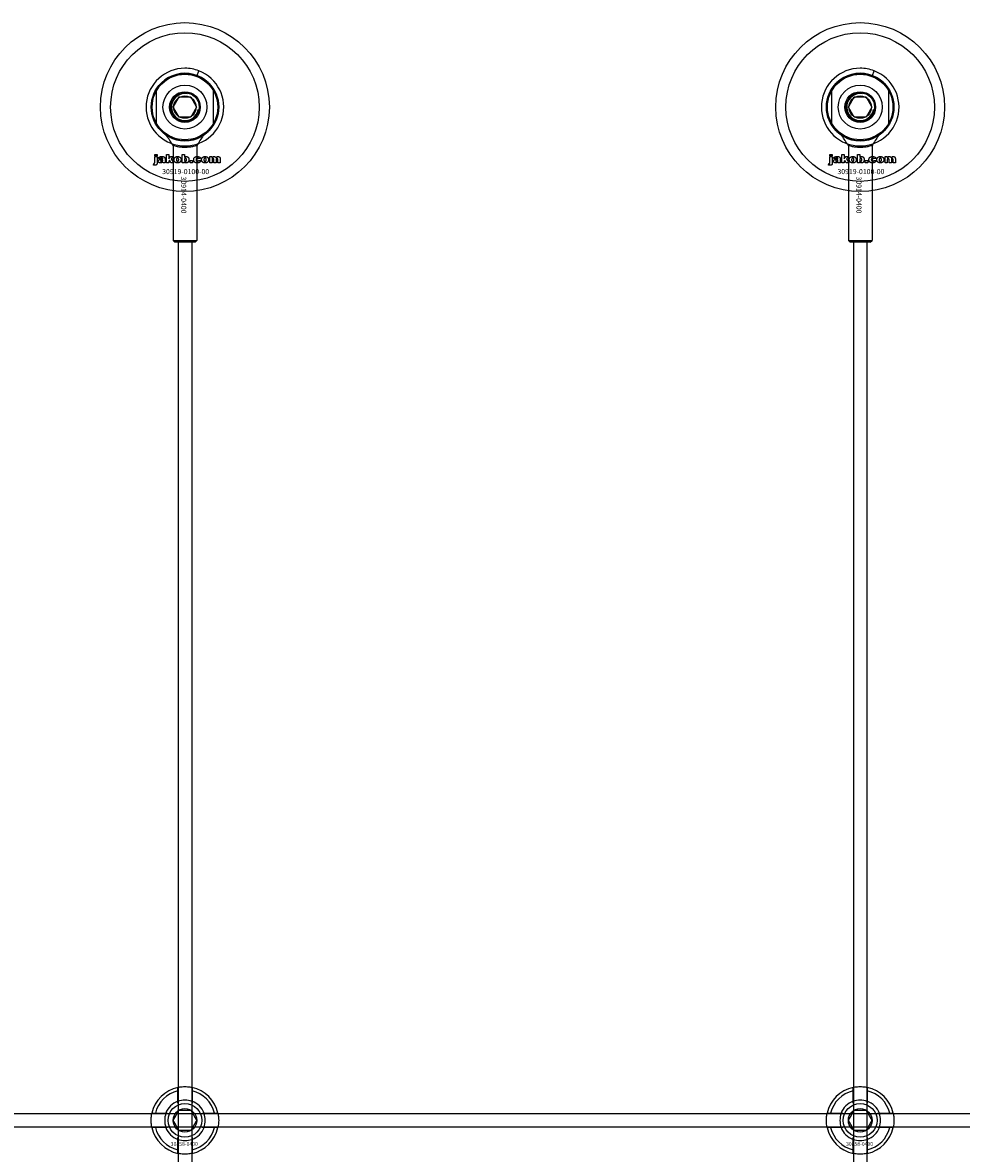
# Model space of a CAD drawing. Extents: x -50463 to 62998, y -11263 to -1479.
# Drawn here: x -36996 to -36718, y -8108 to -7773 of the extents above; entities that cross this region are included whole.
import ezdxf

# ---------------------------------------------------------------- set-up
doc = ezdxf.new("R2010")
doc.units = 0
doc.layers.add('Default', color=7, linetype='Continuous')
doc.styles.add('Notiztext (DIN)', font='isocpeur.ttf')

msp = doc.modelspace()

# ---------------------------------------------------------------- linework, layer by layer
at = {"layer": 'Default'}
for p, q in [((-36944.56, -7788.5), (-36944.02, -7787.1)), ((-36744.56, -7788.5), (-36744.02, -7787.1)), ((-36956.67, -7792.56), (-36956.67, -7803.09)), ((-36939.67, -7803.09), (-36939.67, -7792.56)), ((-36756.67, -7792.56), (-36756.67, -7803.09)), ((-36739.67, -7803.09), (-36739.67, -7792.56)), ((-36951.64, -7797.83), (-36949.91, -7794.83)), ((-36949.91, -7794.83), (-36946.44, -7794.83)), ((-36946.44, -7794.83), (-36944.71, -7797.83)), ((-36751.64, -7797.83), (-36749.91, -7794.83)), ((-36749.91, -7794.83), (-36746.44, -7794.83)), ((-36746.44, -7794.83), (-36744.71, -7797.83)), ((-36949.91, -7800.83), (-36951.64, -7797.83)), ((-36944.71, -7797.83), (-36946.44, -7800.83)), ((-36749.91, -7800.83), (-36751.64, -7797.83)), ((-36744.71, -7797.83), (-36746.44, -7800.83)), ((-36946.44, -7800.83), (-36949.91, -7800.83)), ((-36746.44, -7800.83), (-36749.91, -7800.83)), ((-36951.67, -7809.25), (-36951.67, -7837.33)), ((-36944.67, -7809.25), (-36944.67, -7837.33)), ((-36751.67, -7809.25), (-36751.67, -7837.33)), ((-36744.67, -7809.25), (-36744.67, -7837.33)), ((-36957.12, -7812.3), (-36957.12, -7811.83)), ((-36957.12, -7811.83), (-36956.42, -7811.83)), ((-36956.42, -7812.3), (-36957.12, -7812.3)), ((-36957.12, -7814.21), (-36957.12, -7812.51)), ((-36957.12, -7812.51), (-36956.42, -7812.51)), ((-36956.42, -7811.83), (-36956.42, -7812.3)), ((-36956.42, -7812.51), (-36956.42, -7814.27)), ((-36955.35, -7813.1), (-36956.01, -7813.03)), ((-36954.75, -7813.58), (-36954.75, -7813.47)), ((-36954.07, -7813.14), (-36954.07, -7813.94)), ((-36953.65, -7814.33), (-36953.65, -7811.83)), ((-36953.65, -7811.83), (-36952.94, -7811.83)), ((-36952.94, -7811.83), (-36952.94, -7813.11)), ((-36952.94, -7813.11), (-36952.42, -7812.51)), ((-36952.68, -7813.6), (-36952.94, -7813.85)), ((-36952.31, -7814.33), (-36952.68, -7813.6)), ((-36952.42, -7812.51), (-36951.57, -7812.51)), ((-36951.57, -7812.51), (-36952.22, -7813.15)), ((-36952.22, -7813.15), (-36951.53, -7814.33)), ((-36948.98, -7814.33), (-36948.98, -7811.83)), ((-36948.98, -7811.83), (-36948.28, -7811.83)), ((-36948.28, -7811.83), (-36948.28, -7812.69)), ((-36946.65, -7814.33), (-36946.65, -7813.63)), ((-36946.65, -7813.63), (-36945.91, -7813.63)), ((-36945.91, -7813.63), (-36945.91, -7814.33)), ((-36943.52, -7813.1), (-36944.17, -7813.18)), ((-36944.14, -7813.62), (-36943.48, -7813.69)), ((-36940.82, -7814.33), (-36940.82, -7812.51)), ((-36940.82, -7812.51), (-36940.18, -7812.51)), ((-36940.18, -7812.51), (-36940.18, -7812.78)), ((-36940.13, -7813.4), (-36940.13, -7814.33)), ((-36939.63, -7814.33), (-36939.63, -7813.33)), ((-36938.94, -7813.39), (-36938.94, -7814.33)), ((-36938.45, -7814.33), (-36938.45, -7813.29)), ((-36937.75, -7813.19), (-36937.75, -7814.33)), ((-36757.12, -7812.3), (-36757.12, -7811.83)), ((-36757.12, -7811.83), (-36756.42, -7811.83)), ((-36756.42, -7812.3), (-36757.12, -7812.3)), ((-36757.12, -7814.21), (-36757.12, -7812.51)), ((-36757.12, -7812.51), (-36756.42, -7812.51)), ((-36756.42, -7811.83), (-36756.42, -7812.3)), ((-36756.42, -7812.51), (-36756.42, -7814.27)), ((-36755.35, -7813.1), (-36756.01, -7813.03)), ((-36754.75, -7813.58), (-36754.75, -7813.47)), ((-36754.07, -7813.14), (-36754.07, -7813.94)), ((-36753.65, -7814.33), (-36753.65, -7811.83)), ((-36753.65, -7811.83), (-36752.94, -7811.83)), ((-36752.94, -7811.83), (-36752.94, -7813.11)), ((-36752.94, -7813.11), (-36752.42, -7812.51)), ((-36752.68, -7813.6), (-36752.94, -7813.85)), ((-36752.31, -7814.33), (-36752.68, -7813.6)), ((-36752.42, -7812.51), (-36751.57, -7812.51)), ((-36751.57, -7812.51), (-36752.22, -7813.15)), ((-36752.22, -7813.15), (-36751.53, -7814.33)), ((-36748.98, -7814.33), (-36748.98, -7811.83)), ((-36748.98, -7811.83), (-36748.28, -7811.83)), ((-36748.28, -7811.83), (-36748.28, -7812.69)), ((-36746.65, -7814.33), (-36746.65, -7813.63)), ((-36746.65, -7813.63), (-36745.91, -7813.63)), ((-36745.91, -7813.63), (-36745.91, -7814.33)), ((-36743.52, -7813.1), (-36744.17, -7813.18)), ((-36744.14, -7813.62), (-36743.48, -7813.69)), ((-36740.82, -7814.33), (-36740.82, -7812.51)), ((-36740.82, -7812.51), (-36740.18, -7812.51)), ((-36740.18, -7812.51), (-36740.18, -7812.78)), ((-36740.13, -7813.4), (-36740.13, -7814.33)), ((-36739.63, -7814.33), (-36739.63, -7813.33)), ((-36738.94, -7813.39), (-36738.94, -7814.33)), ((-36738.45, -7814.33), (-36738.45, -7813.29)), ((-36737.75, -7813.19), (-36737.75, -7814.33)), ((-36957.52, -7815), (-36957.42, -7814.49)), ((-36953.98, -7814.33), (-36954.63, -7814.33)), ((-36952.94, -7814.33), (-36953.65, -7814.33)), ((-36952.94, -7813.85), (-36952.94, -7814.33)), ((-36951.53, -7814.33), (-36952.31, -7814.33)), ((-36948.33, -7814.33), (-36948.98, -7814.33)), ((-36948.33, -7814.06), (-36948.33, -7814.33)), ((-36945.91, -7814.33), (-36946.65, -7814.33)), ((-36940.13, -7814.33), (-36940.82, -7814.33)), ((-36938.94, -7814.33), (-36939.63, -7814.33)), ((-36937.75, -7814.33), (-36938.45, -7814.33)), ((-36757.52, -7815), (-36757.42, -7814.49)), ((-36753.98, -7814.33), (-36754.63, -7814.33)), ((-36752.94, -7814.33), (-36753.65, -7814.33)), ((-36752.94, -7813.85), (-36752.94, -7814.33)), ((-36751.53, -7814.33), (-36752.31, -7814.33)), ((-36748.33, -7814.33), (-36748.98, -7814.33)), ((-36748.33, -7814.06), (-36748.33, -7814.33)), ((-36745.91, -7814.33), (-36746.65, -7814.33)), ((-36740.13, -7814.33), (-36740.82, -7814.33)), ((-36738.94, -7814.33), (-36739.63, -7814.33)), ((-36737.75, -7814.33), (-36738.45, -7814.33)), ((-36948.17, -7822.83), (-36948.17, -7822.83)), ((-36948.17, -7822.83), (-36948.17, -7822.83)), ((-36748.17, -7822.83), (-36748.17, -7822.83)), ((-36748.17, -7822.83), (-36748.17, -7822.83)), ((-36951.67, -7837.33), (-36944.67, -7837.33)), ((-36951.17, -7837.83), (-36951.67, -7837.33)), ((-36945.17, -7837.83), (-36951.17, -7837.83)), ((-36950.17, -7837.83), (-36950.17, -10635.04)), ((-36946.17, -7837.83), (-36946.17, -10635.04)), ((-36945.17, -7837.83), (-36944.67, -7837.33)), ((-36751.67, -7837.33), (-36744.67, -7837.33)), ((-36751.17, -7837.83), (-36751.67, -7837.33)), ((-36745.17, -7837.83), (-36751.17, -7837.83)), ((-36750.17, -7837.83), (-36750.17, -10635.04)), ((-36746.17, -7837.83), (-36746.17, -10635.04)), ((-36745.17, -7837.83), (-36744.67, -7837.33)), ((-36950.27, -8092.15), (-36950.27, -8089.07)), ((-36946.07, -8089.07), (-36946.07, -8092.15)), ((-36750.27, -8092.15), (-36750.27, -8089.07)), ((-36746.07, -8089.07), (-36746.07, -8092.15)), ((-36956.93, -8095.73), (-36953.85, -8095.73)), ((-36942.5, -8095.73), (-36939.42, -8095.73)), ((-36756.93, -8095.73), (-36753.85, -8095.73)), ((-36742.5, -8095.73), (-36739.42, -8095.73)), ((-36953.85, -8099.93), (-36956.93, -8099.93)), ((-36939.42, -8099.93), (-36942.5, -8099.93)), ((-36753.85, -8099.93), (-36756.93, -8099.93)), ((-36739.42, -8099.93), (-36742.5, -8099.93)), ((-36950.27, -8106.58), (-36950.27, -8103.5)), ((-36946.07, -8103.5), (-36946.07, -8106.58)), ((-36750.27, -8106.58), (-36750.27, -8103.5)), ((-36746.07, -8103.5), (-36746.07, -8106.58))]:
    msp.add_line(p, q, dxfattribs=at)
msp.add_lwpolyline([(-37598.17, -8095.83), (-36498.17, -8095.83), (-36498.17, -8099.83), (-37598.17, -8099.83)], close=True, dxfattribs=at)
for centre, radius in [((-36948.17, -7797.83), 25), ((-36748.17, -7797.83), 25), ((-36948.17, -7797.83), 22), ((-36748.17, -7797.83), 22), ((-36948.17, -7797.83), 10), ((-36948.17, -7797.83), 9.7), ((-36748.17, -7797.83), 10), ((-36748.17, -7797.83), 9.7), ((-36948.17, -7797.83), 6.5), ((-36948.17, -7797.83), 4.55), ((-36948.17, -7797.83), 4.25), ((-36948.17, -7797.83), 4.25), ((-36748.17, -7797.83), 6.5), ((-36748.17, -7797.83), 4.55), ((-36748.17, -7797.83), 4.25), ((-36748.17, -7797.83), 4.25), ((-36948.17, -7797.83), 3.32), ((-36748.17, -7797.83), 3.32), ((-36948.17, -8097.83), 5), ((-36948.17, -8097.83), 3.5), ((-36748.17, -8097.83), 5), ((-36748.17, -8097.83), 3.5)]:
    msp.add_circle(centre, radius, dxfattribs=at)
for centre, radius, start, end in [((-36948.17, -7797.83), 11.5, 90, 68.8235), ((-36948.17, -7797.83), 11.5, 68.8235, 90), ((-36748.17, -7797.83), 11.5, 90, 68.8235), ((-36748.17, -7797.83), 11.5, 68.8235, 90), ((-36948.17, -7797.83), 10, 31.7883, 148.2117), ((-36748.17, -7797.83), 10, 31.7883, 148.2117), ((-36948.17, -7797.83), 10, 148.2117, 211.7883), ((-36948.17, -7797.83), 10, 328.2117, 31.7883), ((-36748.17, -7797.83), 10, 148.2117, 211.7883), ((-36748.17, -7797.83), 10, 328.2117, 31.7883), ((-36948.17, -7797.83), 4, 80, 350), ((-36748.17, -7797.83), 4, 80, 350), ((-36948.17, -7797.83), 10, 211.7883, 328.2117), ((-36748.17, -7797.83), 10, 211.7883, 328.2117), ((-36948.17, -8097.83), 10, 102.1224, 167.8776), ((-36948.17, -8097.83), 10, 12.1224, 77.8776), ((-36748.17, -8097.83), 10, 102.1224, 167.8776), ((-36748.17, -8097.83), 10, 12.1224, 77.8776), ((-36948.17, -8097.83), 9, 103.4934, 166.5066), ((-36948.17, -8097.83), 9, 13.4934, 76.5066), ((-36748.17, -8097.83), 9, 103.4934, 166.5066), ((-36748.17, -8097.83), 9, 13.4934, 76.5066), ((-36948.17, -8097.83), 6.05, 110.3, 159.7), ((-36948.17, -8097.83), 6, 69.5127, 110.4873), ((-36948.17, -8097.83), 6.05, 20.3, 69.7), ((-36748.17, -8097.83), 6.05, 110.3, 159.7), ((-36748.17, -8097.83), 6, 69.5127, 110.4873), ((-36748.17, -8097.83), 6.05, 20.3, 69.7), ((-36948.17, -8097.83), 6, 159.5127, 200.4873), ((-36948.17, -8097.83), 6, 339.5127, 20.4873), ((-36748.17, -8097.83), 6, 159.5127, 200.4873), ((-36748.17, -8097.83), 6, 339.5127, 20.4873), ((-36948.17, -8097.83), 10, 192.1224, 257.8776), ((-36948.17, -8097.83), 9, 193.4934, 256.5066), ((-36948.17, -8097.83), 6.05, 200.3, 249.7), ((-36948.17, -8097.83), 10, 282.1224, 347.8776), ((-36948.17, -8097.83), 6.05, 290.3, 339.7), ((-36948.17, -8097.83), 9, 283.4934, 346.5066), ((-36748.17, -8097.83), 10, 192.1224, 257.8776), ((-36748.17, -8097.83), 9, 193.4934, 256.5066), ((-36748.17, -8097.83), 6.05, 200.3, 249.7), ((-36748.17, -8097.83), 10, 282.1224, 347.8776), ((-36748.17, -8097.83), 6.05, 290.3, 339.7), ((-36748.17, -8097.83), 9, 283.4934, 346.5066), ((-36948.17, -8097.83), 6, 249.5127, 290.4873), ((-36748.17, -8097.83), 6, 249.5127, 290.4873)]:
    msp.add_arc(centre, radius, start, end, dxfattribs=at)
for points, degree in [([(-36951.67, -7809.25), (-36952.31, -7808.25), (-36952.95, -7807.24), (-36953.59, -7806.23)], 3), ([(-36942.76, -7806.23), (-36943.4, -7807.24), (-36944.04, -7808.25), (-36944.67, -7809.25)], 3), ([(-36751.67, -7809.25), (-36752.31, -7808.25), (-36752.95, -7807.24), (-36753.59, -7806.23)], 3), ([(-36742.76, -7806.23), (-36743.4, -7807.24), (-36744.04, -7808.25), (-36744.67, -7809.25)], 3), ([(-36944.67, -7809.25), (-36944.67, -7809.25), (-36944.71, -7809.26), (-36944.77, -7809.28)], 3), ([(-36744.67, -7809.25), (-36744.67, -7809.25), (-36744.71, -7809.26), (-36744.77, -7809.28)], 3), ([(-36956.07, -7813.85), (-36956.07, -7813.64), (-36955.95, -7813.51)], 2), ([(-36956.01, -7813.03), (-36955.97, -7812.86), (-36955.83, -7812.66), (-36955.7, -7812.58)], 2), ([(-36955.95, -7813.51), (-36955.82, -7813.38), (-36955.5, -7813.31)], 2), ([(-36955.7, -7812.58), (-36955.6, -7812.53), (-36955.27, -7812.47), (-36955.07, -7812.47)], 2), ([(-36955.5, -7813.31), (-36955.11, -7813.23), (-36954.88, -7813.17), (-36954.75, -7813.12)], 2), ([(-36955.31, -7813.67), (-36955.37, -7813.72), (-36955.37, -7813.8)], 2), ([(-36955.24, -7812.94), (-36955.31, -7812.99), (-36955.35, -7813.1)], 2), ([(-36955.05, -7813.56), (-36955.26, -7813.61), (-36955.31, -7813.67)], 2), ([(-36954.99, -7812.89), (-36955.15, -7812.89), (-36955.24, -7812.94)], 2), ([(-36955.15, -7813.98), (-36955.03, -7813.98), (-36954.83, -7813.87), (-36954.75, -7813.71), (-36954.75, -7813.58)], 2), ([(-36955.07, -7812.47), (-36954.76, -7812.47), (-36954.39, -7812.54), (-36954.26, -7812.65)], 2), ([(-36954.75, -7813.47), (-36954.89, -7813.52), (-36955.05, -7813.56)], 2), ([(-36954.75, -7813.12), (-36954.75, -7812.99), (-36954.85, -7812.89), (-36954.99, -7812.89)], 2), ([(-36954.26, -7812.65), (-36954.17, -7812.73), (-36954.07, -7813.01), (-36954.07, -7813.14)], 2), ([(-36951.4, -7813.43), (-36951.4, -7813.01), (-36950.84, -7812.47), (-36950.37, -7812.47)], 2), ([(-36951.07, -7814.15), (-36951.4, -7813.87), (-36951.4, -7813.43)], 2), ([(-36950.36, -7812.95), (-36950.51, -7812.95), (-36950.71, -7813.19), (-36950.71, -7813.42)], 2), ([(-36950.71, -7813.42), (-36950.71, -7813.67), (-36950.51, -7813.9), (-36950.36, -7813.9)], 2), ([(-36950.37, -7812.47), (-36949.82, -7812.47), (-36949.55, -7812.79)], 2), ([(-36949.32, -7813.41), (-36949.32, -7813.83), (-36949.88, -7814.37), (-36950.37, -7814.37)], 2), ([(-36950.02, -7813.42), (-36950.02, -7813.18), (-36950.22, -7812.95), (-36950.36, -7812.95)], 2), ([(-36950.36, -7813.9), (-36950.21, -7813.9), (-36950.02, -7813.67), (-36950.02, -7813.42)], 2), ([(-36949.55, -7812.79), (-36949.32, -7813.04), (-36949.32, -7813.41)], 2), ([(-36947.97, -7812.99), (-36948.11, -7812.99), (-36948.29, -7813.2), (-36948.29, -7813.42)], 2), ([(-36948.29, -7813.42), (-36948.29, -7813.65), (-36948.11, -7813.86), (-36947.98, -7813.86)], 2), ([(-36948.28, -7812.69), (-36948.18, -7812.58), (-36947.91, -7812.47), (-36947.75, -7812.47)], 2), ([(-36947.98, -7813.86), (-36947.85, -7813.86), (-36947.69, -7813.65), (-36947.69, -7813.41)], 2), ([(-36947.69, -7813.41), (-36947.69, -7813.19), (-36947.85, -7812.99), (-36947.97, -7812.99)], 2), ([(-36947.75, -7812.47), (-36947.42, -7812.47), (-36946.99, -7812.95), (-36946.99, -7813.39)], 2), ([(-36946.99, -7813.39), (-36946.99, -7813.69), (-36947.19, -7814.14), (-36947.54, -7814.37), (-36947.75, -7814.37)], 2), ([(-36945.58, -7813.43), (-36945.58, -7813.15), (-36945.48, -7812.96)], 2), ([(-36944.47, -7814.37), (-36944.76, -7814.37), (-36945.14, -7814.26), (-36945.42, -7814.02), (-36945.58, -7813.7), (-36945.58, -7813.43)], 2), ([(-36945.48, -7812.96), (-36945.41, -7812.83), (-36945.17, -7812.61), (-36945.04, -7812.56)], 2), ([(-36945.04, -7812.56), (-36944.84, -7812.47), (-36944.52, -7812.47)], 2), ([(-36944.5, -7812.95), (-36944.67, -7812.95), (-36944.88, -7813.19), (-36944.88, -7813.45)], 2), ([(-36944.88, -7813.45), (-36944.88, -7813.67), (-36944.67, -7813.9), (-36944.51, -7813.9)], 2), ([(-36944.52, -7812.47), (-36944.08, -7812.47), (-36943.61, -7812.79), (-36943.52, -7813.1)], 2), ([(-36944.51, -7813.9), (-36944.37, -7813.9), (-36944.18, -7813.76), (-36944.14, -7813.62)], 2), ([(-36944.17, -7813.18), (-36944.2, -7813.07), (-36944.36, -7812.95), (-36944.5, -7812.95)], 2), ([(-36943.48, -7813.69), (-36943.53, -7813.9), (-36943.78, -7814.2), (-36944.17, -7814.37), (-36944.47, -7814.37)], 2), ([(-36943.24, -7813.43), (-36943.24, -7813.01), (-36942.69, -7812.47), (-36942.21, -7812.47)], 2), ([(-36942.91, -7814.15), (-36943.24, -7813.87), (-36943.24, -7813.43)], 2), ([(-36942.2, -7812.95), (-36942.35, -7812.95), (-36942.55, -7813.19), (-36942.55, -7813.42)], 2), ([(-36942.55, -7813.42), (-36942.55, -7813.67), (-36942.35, -7813.9), (-36942.2, -7813.9)], 2), ([(-36942.21, -7812.47), (-36941.67, -7812.47), (-36941.39, -7812.79)], 2), ([(-36941.16, -7813.41), (-36941.16, -7813.83), (-36941.72, -7814.37), (-36942.21, -7814.37)], 2), ([(-36941.86, -7813.42), (-36941.86, -7813.18), (-36942.06, -7812.95), (-36942.2, -7812.95)], 2), ([(-36942.2, -7813.9), (-36942.06, -7813.9), (-36941.86, -7813.67), (-36941.86, -7813.42)], 2), ([(-36941.39, -7812.79), (-36941.16, -7813.04), (-36941.16, -7813.41)], 2), ([(-36940.18, -7812.78), (-36940.04, -7812.61), (-36939.75, -7812.47), (-36939.55, -7812.47)], 2), ([(-36939.85, -7813.01), (-36939.97, -7813.01), (-36940.13, -7813.19), (-36940.13, -7813.4)], 2), ([(-36939.65, -7813.17), (-36939.67, -7813.1), (-36939.78, -7813.01), (-36939.85, -7813.01)], 2), ([(-36939.63, -7813.33), (-36939.63, -7813.21), (-36939.65, -7813.17)], 2), ([(-36939.55, -7812.47), (-36939.33, -7812.47), (-36939.08, -7812.63), (-36939, -7812.78)], 2), ([(-36939, -7812.78), (-36938.84, -7812.6), (-36938.57, -7812.47), (-36938.37, -7812.47)], 2), ([(-36938.67, -7813.02), (-36938.79, -7813.02), (-36938.94, -7813.19), (-36938.94, -7813.39)], 2), ([(-36938.49, -7813.11), (-36938.56, -7813.02), (-36938.67, -7813.02)], 2), ([(-36938.45, -7813.29), (-36938.45, -7813.17), (-36938.49, -7813.11)], 2), ([(-36938.37, -7812.47), (-36938.08, -7812.47), (-36937.75, -7812.82), (-36937.75, -7813.19)], 2), ([(-36756.07, -7813.85), (-36756.07, -7813.64), (-36755.95, -7813.51)], 2), ([(-36756.01, -7813.03), (-36755.97, -7812.86), (-36755.83, -7812.66), (-36755.7, -7812.58)], 2), ([(-36755.95, -7813.51), (-36755.82, -7813.38), (-36755.5, -7813.31)], 2), ([(-36755.7, -7812.58), (-36755.6, -7812.53), (-36755.27, -7812.47), (-36755.07, -7812.47)], 2), ([(-36755.5, -7813.31), (-36755.11, -7813.23), (-36754.88, -7813.17), (-36754.75, -7813.12)], 2), ([(-36755.31, -7813.67), (-36755.37, -7813.72), (-36755.37, -7813.8)], 2), ([(-36755.24, -7812.94), (-36755.31, -7812.99), (-36755.35, -7813.1)], 2), ([(-36755.05, -7813.56), (-36755.26, -7813.61), (-36755.31, -7813.67)], 2), ([(-36754.99, -7812.89), (-36755.15, -7812.89), (-36755.24, -7812.94)], 2), ([(-36755.15, -7813.98), (-36755.03, -7813.98), (-36754.83, -7813.87), (-36754.75, -7813.71), (-36754.75, -7813.58)], 2), ([(-36755.07, -7812.47), (-36754.76, -7812.47), (-36754.39, -7812.54), (-36754.26, -7812.65)], 2), ([(-36754.75, -7813.47), (-36754.89, -7813.52), (-36755.05, -7813.56)], 2), ([(-36754.75, -7813.12), (-36754.75, -7812.99), (-36754.85, -7812.89), (-36754.99, -7812.89)], 2), ([(-36754.26, -7812.65), (-36754.17, -7812.73), (-36754.07, -7813.01), (-36754.07, -7813.14)], 2), ([(-36751.4, -7813.43), (-36751.4, -7813.01), (-36750.84, -7812.47), (-36750.37, -7812.47)], 2), ([(-36751.07, -7814.15), (-36751.4, -7813.87), (-36751.4, -7813.43)], 2), ([(-36750.36, -7812.95), (-36750.51, -7812.95), (-36750.71, -7813.19), (-36750.71, -7813.42)], 2), ([(-36750.71, -7813.42), (-36750.71, -7813.67), (-36750.51, -7813.9), (-36750.36, -7813.9)], 2), ([(-36750.37, -7812.47), (-36749.82, -7812.47), (-36749.55, -7812.79)], 2), ([(-36749.32, -7813.41), (-36749.32, -7813.83), (-36749.88, -7814.37), (-36750.37, -7814.37)], 2), ([(-36750.02, -7813.42), (-36750.02, -7813.18), (-36750.22, -7812.95), (-36750.36, -7812.95)], 2), ([(-36750.36, -7813.9), (-36750.21, -7813.9), (-36750.02, -7813.67), (-36750.02, -7813.42)], 2), ([(-36749.55, -7812.79), (-36749.32, -7813.04), (-36749.32, -7813.41)], 2), ([(-36747.97, -7812.99), (-36748.11, -7812.99), (-36748.29, -7813.2), (-36748.29, -7813.42)], 2), ([(-36748.29, -7813.42), (-36748.29, -7813.65), (-36748.11, -7813.86), (-36747.98, -7813.86)], 2), ([(-36748.28, -7812.69), (-36748.18, -7812.58), (-36747.91, -7812.47), (-36747.75, -7812.47)], 2), ([(-36747.98, -7813.86), (-36747.85, -7813.86), (-36747.69, -7813.65), (-36747.69, -7813.41)], 2), ([(-36747.69, -7813.41), (-36747.69, -7813.19), (-36747.85, -7812.99), (-36747.97, -7812.99)], 2), ([(-36747.75, -7812.47), (-36747.42, -7812.47), (-36746.99, -7812.95), (-36746.99, -7813.39)], 2), ([(-36746.99, -7813.39), (-36746.99, -7813.69), (-36747.19, -7814.14), (-36747.54, -7814.37), (-36747.75, -7814.37)], 2), ([(-36745.58, -7813.43), (-36745.58, -7813.15), (-36745.48, -7812.96)], 2), ([(-36744.47, -7814.37), (-36744.76, -7814.37), (-36745.14, -7814.26), (-36745.42, -7814.02), (-36745.58, -7813.7), (-36745.58, -7813.43)], 2), ([(-36745.48, -7812.96), (-36745.41, -7812.83), (-36745.17, -7812.61), (-36745.04, -7812.56)], 2), ([(-36745.04, -7812.56), (-36744.84, -7812.47), (-36744.52, -7812.47)], 2), ([(-36744.5, -7812.95), (-36744.67, -7812.95), (-36744.88, -7813.19), (-36744.88, -7813.45)], 2), ([(-36744.88, -7813.45), (-36744.88, -7813.67), (-36744.67, -7813.9), (-36744.51, -7813.9)], 2), ([(-36744.52, -7812.47), (-36744.08, -7812.47), (-36743.61, -7812.79), (-36743.52, -7813.1)], 2), ([(-36744.51, -7813.9), (-36744.37, -7813.9), (-36744.18, -7813.76), (-36744.14, -7813.62)], 2), ([(-36744.17, -7813.18), (-36744.2, -7813.07), (-36744.36, -7812.95), (-36744.5, -7812.95)], 2), ([(-36743.48, -7813.69), (-36743.53, -7813.9), (-36743.78, -7814.2), (-36744.17, -7814.37), (-36744.47, -7814.37)], 2), ([(-36743.24, -7813.43), (-36743.24, -7813.01), (-36742.69, -7812.47), (-36742.21, -7812.47)], 2), ([(-36742.91, -7814.15), (-36743.24, -7813.87), (-36743.24, -7813.43)], 2), ([(-36742.2, -7812.95), (-36742.35, -7812.95), (-36742.55, -7813.19), (-36742.55, -7813.42)], 2), ([(-36742.55, -7813.42), (-36742.55, -7813.67), (-36742.35, -7813.9), (-36742.2, -7813.9)], 2), ([(-36742.21, -7812.47), (-36741.67, -7812.47), (-36741.39, -7812.79)], 2), ([(-36741.16, -7813.41), (-36741.16, -7813.83), (-36741.72, -7814.37), (-36742.21, -7814.37)], 2), ([(-36741.86, -7813.42), (-36741.86, -7813.18), (-36742.06, -7812.95), (-36742.2, -7812.95)], 2), ([(-36742.2, -7813.9), (-36742.06, -7813.9), (-36741.86, -7813.67), (-36741.86, -7813.42)], 2), ([(-36741.39, -7812.79), (-36741.16, -7813.04), (-36741.16, -7813.41)], 2), ([(-36740.18, -7812.78), (-36740.04, -7812.61), (-36739.75, -7812.47), (-36739.55, -7812.47)], 2), ([(-36739.85, -7813.01), (-36739.97, -7813.01), (-36740.13, -7813.19), (-36740.13, -7813.4)], 2), ([(-36739.65, -7813.17), (-36739.67, -7813.1), (-36739.78, -7813.01), (-36739.85, -7813.01)], 2), ([(-36739.63, -7813.33), (-36739.63, -7813.21), (-36739.65, -7813.17)], 2), ([(-36739.55, -7812.47), (-36739.33, -7812.47), (-36739.08, -7812.63), (-36739, -7812.78)], 2), ([(-36739, -7812.78), (-36738.84, -7812.6), (-36738.57, -7812.47), (-36738.37, -7812.47)], 2), ([(-36738.67, -7813.02), (-36738.79, -7813.02), (-36738.94, -7813.19), (-36738.94, -7813.39)], 2), ([(-36738.49, -7813.11), (-36738.56, -7813.02), (-36738.67, -7813.02)], 2), ([(-36738.45, -7813.29), (-36738.45, -7813.17), (-36738.49, -7813.11)], 2), ([(-36738.37, -7812.47), (-36738.08, -7812.47), (-36737.75, -7812.82), (-36737.75, -7813.19)], 2), ([(-36957.03, -7815.06), (-36957.23, -7815.06), (-36957.52, -7815)], 2), ([(-36957.42, -7814.49), (-36957.34, -7814.51), (-36957.3, -7814.51)], 2), ([(-36957.3, -7814.51), (-36957.21, -7814.51), (-36957.12, -7814.39), (-36957.12, -7814.21)], 2), ([(-36956.42, -7814.27), (-36956.42, -7814.6), (-36956.52, -7814.89), (-36956.78, -7815.06), (-36957.03, -7815.06)], 2), ([(-36955.41, -7814.37), (-36955.73, -7814.37), (-36956.07, -7814.07), (-36956.07, -7813.85)], 2), ([(-36954.98, -7814.29), (-36955.16, -7814.37), (-36955.41, -7814.37)], 2), ([(-36955.37, -7813.8), (-36955.37, -7813.88), (-36955.26, -7813.98), (-36955.15, -7813.98)], 2), ([(-36954.71, -7814.1), (-36954.84, -7814.23), (-36954.98, -7814.29)], 2), ([(-36954.63, -7814.33), (-36954.67, -7814.26), (-36954.7, -7814.18), (-36954.71, -7814.1)], 2), ([(-36954.07, -7813.94), (-36954.07, -7814.07), (-36954.04, -7814.21), (-36953.98, -7814.33)], 2), ([(-36950.37, -7814.37), (-36950.8, -7814.37), (-36951.07, -7814.15)], 2), ([(-36948.08, -7814.29), (-36948.2, -7814.23), (-36948.33, -7814.06)], 2), ([(-36947.75, -7814.37), (-36947.93, -7814.37), (-36948.08, -7814.29)], 2), ([(-36942.21, -7814.37), (-36942.64, -7814.37), (-36942.91, -7814.15)], 2), ([(-36757.03, -7815.06), (-36757.23, -7815.06), (-36757.52, -7815)], 2), ([(-36757.42, -7814.49), (-36757.34, -7814.51), (-36757.3, -7814.51)], 2), ([(-36757.3, -7814.51), (-36757.21, -7814.51), (-36757.12, -7814.39), (-36757.12, -7814.21)], 2), ([(-36756.42, -7814.27), (-36756.42, -7814.6), (-36756.52, -7814.89), (-36756.78, -7815.06), (-36757.03, -7815.06)], 2), ([(-36755.41, -7814.37), (-36755.73, -7814.37), (-36756.07, -7814.07), (-36756.07, -7813.85)], 2), ([(-36754.98, -7814.29), (-36755.16, -7814.37), (-36755.41, -7814.37)], 2), ([(-36755.37, -7813.8), (-36755.37, -7813.88), (-36755.26, -7813.98), (-36755.15, -7813.98)], 2), ([(-36754.71, -7814.1), (-36754.84, -7814.23), (-36754.98, -7814.29)], 2), ([(-36754.63, -7814.33), (-36754.67, -7814.26), (-36754.7, -7814.18), (-36754.71, -7814.1)], 2), ([(-36754.07, -7813.94), (-36754.07, -7814.07), (-36754.04, -7814.21), (-36753.98, -7814.33)], 2), ([(-36750.37, -7814.37), (-36750.8, -7814.37), (-36751.07, -7814.15)], 2), ([(-36748.08, -7814.29), (-36748.2, -7814.23), (-36748.33, -7814.06)], 2), ([(-36747.75, -7814.37), (-36747.93, -7814.37), (-36748.08, -7814.29)], 2), ([(-36742.21, -7814.37), (-36742.64, -7814.37), (-36742.91, -7814.15)], 2)]:
    msp.add_open_spline(points, degree=degree, dxfattribs=at)
for points, knots in [([(-36944.77, -7809.28), (-36944.82, -7809.3), (-36944.87, -7809.31), (-36945.12, -7809.38), (-36945.39, -7809.45), (-36946.01, -7809.58), (-36946.4, -7809.65), (-36947.26, -7809.75), (-36947.73, -7809.78), (-36948.62, -7809.78), (-36949.09, -7809.75), (-36949.95, -7809.65), (-36950.34, -7809.58), (-36950.96, -7809.45), (-36951.23, -7809.38), (-36951.59, -7809.28), (-36951.67, -7809.25), (-36951.67, -7809.25)], [-2.0419273, -2.0419273, -2.0419273, -2.0419273, -1.9902353, -1.9902353, -1.8575339, -1.8575339, -1.7248682, -1.7248682, -1.5922026, -1.5922026, -1.4595369, -1.4595369, -1.3268712, -1.3268712, -1.1941698, -1.1941698, -1.0614684, -1.0614684, -1.0614684, -1.0614684]), ([(-36744.77, -7809.28), (-36744.82, -7809.3), (-36744.87, -7809.31), (-36745.12, -7809.38), (-36745.39, -7809.45), (-36746.01, -7809.58), (-36746.4, -7809.65), (-36747.26, -7809.75), (-36747.73, -7809.78), (-36748.62, -7809.78), (-36749.09, -7809.75), (-36749.95, -7809.65), (-36750.34, -7809.58), (-36750.96, -7809.45), (-36751.23, -7809.38), (-36751.59, -7809.28), (-36751.67, -7809.25), (-36751.67, -7809.25)], [-2.0419273, -2.0419273, -2.0419273, -2.0419273, -1.9902353, -1.9902353, -1.8575339, -1.8575339, -1.7248682, -1.7248682, -1.5922026, -1.5922026, -1.4595369, -1.4595369, -1.3268712, -1.3268712, -1.1941698, -1.1941698, -1.0614684, -1.0614684, -1.0614684, -1.0614684]), ([(-36950.27, -8088.05), (-36950.27, -8088.05), (-36950.22, -8088.04), (-36950.01, -8087.99), (-36949.85, -8087.96), (-36949.47, -8087.91), (-36949.24, -8087.88), (-36948.72, -8087.84), (-36948.44, -8087.83), (-36947.91, -8087.83), (-36947.63, -8087.84), (-36947.11, -8087.88), (-36946.88, -8087.91), (-36946.5, -8087.96), (-36946.34, -8087.99), (-36946.13, -8088.04), (-36946.07, -8088.05), (-36946.07, -8088.05)], [-0.6348715, -0.6348715, -0.6348715, -0.6348715, -0.5555098, -0.5555098, -0.4761482, -0.4761482, -0.396792, -0.396792, -0.3174357, -0.3174357, -0.2380795, -0.2380795, -0.1587233, -0.1587233, -0.0793616, -0.0793616, 0, 0, 0, 0]), ([(-36750.27, -8088.05), (-36750.27, -8088.05), (-36750.22, -8088.04), (-36750.01, -8087.99), (-36749.85, -8087.96), (-36749.47, -8087.91), (-36749.24, -8087.88), (-36748.72, -8087.84), (-36748.44, -8087.83), (-36747.91, -8087.83), (-36747.63, -8087.84), (-36747.11, -8087.88), (-36746.88, -8087.91), (-36746.5, -8087.96), (-36746.34, -8087.99), (-36746.13, -8088.04), (-36746.07, -8088.05), (-36746.07, -8088.05)], [-0.6348715, -0.6348715, -0.6348715, -0.6348715, -0.5555098, -0.5555098, -0.4761482, -0.4761482, -0.396792, -0.396792, -0.3174357, -0.3174357, -0.2380795, -0.2380795, -0.1587233, -0.1587233, -0.0793616, -0.0793616, 0, 0, 0, 0]), ([(-36957.95, -8099.93), (-36957.95, -8099.93), (-36957.96, -8099.87), (-36958.01, -8099.66), (-36958.04, -8099.5), (-36958.09, -8099.12), (-36958.12, -8098.89), (-36958.16, -8098.37), (-36958.17, -8098.09), (-36958.17, -8097.56), (-36958.16, -8097.28), (-36958.12, -8096.76), (-36958.09, -8096.53), (-36958.04, -8096.15), (-36958.01, -8095.99), (-36957.96, -8095.78), (-36957.95, -8095.73), (-36957.95, -8095.73)], [-0.6348715, -0.6348715, -0.6348715, -0.6348715, -0.5555098, -0.5555098, -0.4761482, -0.4761482, -0.396792, -0.396792, -0.3174357, -0.3174357, -0.2380795, -0.2380795, -0.1587233, -0.1587233, -0.0793616, -0.0793616, 0, 0, 0, 0]), ([(-36938.4, -8095.73), (-36938.4, -8095.73), (-36938.39, -8095.78), (-36938.34, -8095.99), (-36938.31, -8096.15), (-36938.26, -8096.53), (-36938.23, -8096.76), (-36938.19, -8097.28), (-36938.17, -8097.56), (-36938.17, -8098.09), (-36938.19, -8098.37), (-36938.23, -8098.89), (-36938.26, -8099.12), (-36938.31, -8099.5), (-36938.34, -8099.66), (-36938.39, -8099.87), (-36938.4, -8099.93), (-36938.4, -8099.93)], [0, 0, 0, 0, 0.0793616, 0.0793616, 0.1587233, 0.1587233, 0.2380795, 0.2380795, 0.3174357, 0.3174357, 0.396792, 0.396792, 0.4761482, 0.4761482, 0.5555098, 0.5555098, 0.6348715, 0.6348715, 0.6348715, 0.6348715]), ([(-36757.95, -8099.93), (-36757.95, -8099.93), (-36757.96, -8099.87), (-36758.01, -8099.66), (-36758.04, -8099.5), (-36758.09, -8099.12), (-36758.12, -8098.89), (-36758.16, -8098.37), (-36758.17, -8098.09), (-36758.17, -8097.56), (-36758.16, -8097.28), (-36758.12, -8096.76), (-36758.09, -8096.53), (-36758.04, -8096.15), (-36758.01, -8095.99), (-36757.96, -8095.78), (-36757.95, -8095.73), (-36757.95, -8095.73)], [-0.6348715, -0.6348715, -0.6348715, -0.6348715, -0.5555098, -0.5555098, -0.4761482, -0.4761482, -0.396792, -0.396792, -0.3174357, -0.3174357, -0.2380795, -0.2380795, -0.1587233, -0.1587233, -0.0793616, -0.0793616, 0, 0, 0, 0]), ([(-36738.4, -8095.73), (-36738.4, -8095.73), (-36738.39, -8095.78), (-36738.34, -8095.99), (-36738.31, -8096.15), (-36738.26, -8096.53), (-36738.23, -8096.76), (-36738.19, -8097.28), (-36738.17, -8097.56), (-36738.17, -8098.09), (-36738.19, -8098.37), (-36738.23, -8098.89), (-36738.26, -8099.12), (-36738.31, -8099.5), (-36738.34, -8099.66), (-36738.39, -8099.87), (-36738.4, -8099.93), (-36738.4, -8099.93)], [0, 0, 0, 0, 0.0793616, 0.0793616, 0.1587233, 0.1587233, 0.2380795, 0.2380795, 0.3174357, 0.3174357, 0.396792, 0.396792, 0.4761482, 0.4761482, 0.5555098, 0.5555098, 0.6348715, 0.6348715, 0.6348715, 0.6348715]), ([(-36946.07, -8107.6), (-36946.07, -8107.6), (-36946.13, -8107.61), (-36946.34, -8107.66), (-36946.5, -8107.69), (-36946.88, -8107.74), (-36947.11, -8107.77), (-36947.63, -8107.81), (-36947.91, -8107.83), (-36948.44, -8107.83), (-36948.72, -8107.81), (-36949.24, -8107.77), (-36949.47, -8107.74), (-36949.85, -8107.69), (-36950.01, -8107.66), (-36950.22, -8107.61), (-36950.27, -8107.6), (-36950.27, -8107.6)], [0, 0, 0, 0, 0.0793616, 0.0793616, 0.1587233, 0.1587233, 0.2380795, 0.2380795, 0.3174357, 0.3174357, 0.396792, 0.396792, 0.4761482, 0.4761482, 0.5555098, 0.5555098, 0.6348715, 0.6348715, 0.6348715, 0.6348715]), ([(-36746.07, -8107.6), (-36746.07, -8107.6), (-36746.13, -8107.61), (-36746.34, -8107.66), (-36746.5, -8107.69), (-36746.88, -8107.74), (-36747.11, -8107.77), (-36747.63, -8107.81), (-36747.91, -8107.83), (-36748.44, -8107.83), (-36748.72, -8107.81), (-36749.24, -8107.77), (-36749.47, -8107.74), (-36749.85, -8107.69), (-36750.01, -8107.66), (-36750.22, -8107.61), (-36750.27, -8107.6), (-36750.27, -8107.6)], [0, 0, 0, 0, 0.0793616, 0.0793616, 0.1587233, 0.1587233, 0.2380795, 0.2380795, 0.3174357, 0.3174357, 0.396792, 0.396792, 0.4761482, 0.4761482, 0.5555098, 0.5555098, 0.6348715, 0.6348715, 0.6348715, 0.6348715])]:
    msp.add_open_spline(points, degree=3, knots=knots, dxfattribs=at)
for points, weights in [([(-36950.27, -8089.07), (-36950.27, -8088.59), (-36950.27, -8088.05)], [1, 1.00145960563, 1]), ([(-36946.07, -8088.05), (-36946.07, -8088.59), (-36946.07, -8089.07)], [1, 1.00145960563, 1]), ([(-36750.27, -8089.07), (-36750.27, -8088.59), (-36750.27, -8088.05)], [1, 1.00145960563, 1]), ([(-36746.07, -8088.05), (-36746.07, -8088.59), (-36746.07, -8089.07)], [1, 1.00145960563, 1]), ([(-36950.77, -8096.33), (-36950.37, -8095.63), (-36949.91, -8094.83)], [1, 1.03939442297, 1.00277578927]), ([(-36950.27, -8092.71), (-36950.27, -8092.44), (-36950.27, -8092.15)], [1.00238586272, 1.00238647725, 1]), ([(-36949.91, -8094.83), (-36948.98, -8094.83), (-36948.17, -8094.83)], [1.00277578927, 1.03939442297, 1]), ([(-36948.17, -8094.83), (-36947.37, -8094.83), (-36946.44, -8094.83)], [1, 1.03939442297, 1.00277578927]), ([(-36946.44, -8094.83), (-36945.98, -8095.63), (-36945.58, -8096.33)], [1.00277578927, 1.03939442297, 1]), ([(-36946.07, -8092.15), (-36946.07, -8092.44), (-36946.07, -8092.71)], [1, 1.00238647725, 1.00238586272]), ([(-36750.77, -8096.33), (-36750.37, -8095.63), (-36749.91, -8094.83)], [1, 1.03939442297, 1.00277578927]), ([(-36750.27, -8092.71), (-36750.27, -8092.44), (-36750.27, -8092.15)], [1.00238586272, 1.00238647725, 1]), ([(-36749.91, -8094.83), (-36748.98, -8094.83), (-36748.17, -8094.83)], [1.00277578927, 1.03939442297, 1]), ([(-36748.17, -8094.83), (-36747.37, -8094.83), (-36746.44, -8094.83)], [1, 1.03939442297, 1.00277578927]), ([(-36746.44, -8094.83), (-36745.98, -8095.63), (-36745.58, -8096.33)], [1.00277578927, 1.03939442297, 1]), ([(-36746.07, -8092.15), (-36746.07, -8092.44), (-36746.07, -8092.71)], [1, 1.00238647725, 1.00238586272]), ([(-36957.95, -8095.73), (-36957.41, -8095.73), (-36956.93, -8095.73)], [1, 1.00145960563, 1]), ([(-36953.85, -8095.73), (-36953.56, -8095.73), (-36953.29, -8095.73)], [1, 1.00238647725, 1.00238586272]), ([(-36951.64, -8097.83), (-36951.17, -8097.02), (-36950.77, -8096.33)], [1.00277578927, 1.03939442297, 1]), ([(-36950.77, -8099.33), (-36951.17, -8098.63), (-36951.64, -8097.83)], [1, 1.03939442297, 1.00277578927]), ([(-36945.58, -8096.33), (-36945.17, -8097.02), (-36944.71, -8097.83)], [1, 1.03939442297, 1.00277578927]), ([(-36944.71, -8097.83), (-36945.17, -8098.63), (-36945.58, -8099.33)], [1.00277578927, 1.03939442297, 1]), ([(-36943.06, -8095.73), (-36942.79, -8095.73), (-36942.5, -8095.73)], [1.00238586272, 1.00238647725, 1]), ([(-36939.42, -8095.73), (-36938.94, -8095.73), (-36938.4, -8095.73)], [1, 1.00145960563, 1]), ([(-36757.95, -8095.73), (-36757.41, -8095.73), (-36756.93, -8095.73)], [1, 1.00145960563, 1]), ([(-36753.85, -8095.73), (-36753.56, -8095.73), (-36753.29, -8095.73)], [1, 1.00238647725, 1.00238586272]), ([(-36751.64, -8097.83), (-36751.17, -8097.02), (-36750.77, -8096.33)], [1.00277578927, 1.03939442297, 1]), ([(-36750.77, -8099.33), (-36751.17, -8098.63), (-36751.64, -8097.83)], [1, 1.03939442297, 1.00277578927]), ([(-36745.58, -8096.33), (-36745.17, -8097.02), (-36744.71, -8097.83)], [1, 1.03939442297, 1.00277578927]), ([(-36744.71, -8097.83), (-36745.17, -8098.63), (-36745.58, -8099.33)], [1.00277578927, 1.03939442297, 1]), ([(-36743.06, -8095.73), (-36742.79, -8095.73), (-36742.5, -8095.73)], [1.00238586272, 1.00238647725, 1]), ([(-36739.42, -8095.73), (-36738.94, -8095.73), (-36738.4, -8095.73)], [1, 1.00145960563, 1]), ([(-36956.93, -8099.93), (-36957.41, -8099.93), (-36957.95, -8099.93)], [1, 1.00145960563, 1]), ([(-36953.29, -8099.93), (-36953.56, -8099.93), (-36953.85, -8099.93)], [1.00238586272, 1.00238647725, 1]), ([(-36949.91, -8100.83), (-36950.37, -8100.02), (-36950.77, -8099.33)], [1.00277578927, 1.03939442297, 1]), ([(-36948.17, -8100.83), (-36948.98, -8100.83), (-36949.91, -8100.83)], [1, 1.03939442297, 1.00277578927]), ([(-36946.44, -8100.83), (-36947.37, -8100.83), (-36948.17, -8100.83)], [1.00277578927, 1.03939442297, 1]), ([(-36945.58, -8099.33), (-36945.98, -8100.02), (-36946.44, -8100.83)], [1, 1.03939442297, 1.00277578927]), ([(-36942.5, -8099.93), (-36942.79, -8099.93), (-36943.06, -8099.93)], [1, 1.00238647725, 1.00238586272]), ([(-36938.4, -8099.93), (-36938.94, -8099.93), (-36939.42, -8099.93)], [1, 1.00145960563, 1]), ([(-36756.93, -8099.93), (-36757.41, -8099.93), (-36757.95, -8099.93)], [1, 1.00145960563, 1]), ([(-36753.29, -8099.93), (-36753.56, -8099.93), (-36753.85, -8099.93)], [1.00238586272, 1.00238647725, 1]), ([(-36749.91, -8100.83), (-36750.37, -8100.02), (-36750.77, -8099.33)], [1.00277578927, 1.03939442297, 1]), ([(-36748.17, -8100.83), (-36748.98, -8100.83), (-36749.91, -8100.83)], [1, 1.03939442297, 1.00277578927]), ([(-36746.44, -8100.83), (-36747.37, -8100.83), (-36748.17, -8100.83)], [1.00277578927, 1.03939442297, 1]), ([(-36745.58, -8099.33), (-36745.98, -8100.02), (-36746.44, -8100.83)], [1, 1.03939442297, 1.00277578927]), ([(-36742.5, -8099.93), (-36742.79, -8099.93), (-36743.06, -8099.93)], [1, 1.00238647725, 1.00238586272]), ([(-36738.4, -8099.93), (-36738.94, -8099.93), (-36739.42, -8099.93)], [1, 1.00145960563, 1]), ([(-36950.27, -8103.5), (-36950.27, -8103.21), (-36950.27, -8102.94)], [1, 1.00238647725, 1.00238586272]), ([(-36946.07, -8102.94), (-36946.07, -8103.21), (-36946.07, -8103.5)], [1.00238586272, 1.00238647725, 1]), ([(-36750.27, -8103.5), (-36750.27, -8103.21), (-36750.27, -8102.94)], [1, 1.00238647725, 1.00238586272]), ([(-36746.07, -8102.94), (-36746.07, -8103.21), (-36746.07, -8103.5)], [1.00238586272, 1.00238647725, 1]), ([(-36950.27, -8107.6), (-36950.27, -8107.06), (-36950.27, -8106.58)], [1, 1.00145960563, 1]), ([(-36946.07, -8106.58), (-36946.07, -8107.06), (-36946.07, -8107.6)], [1, 1.00145960563, 1]), ([(-36750.27, -8107.6), (-36750.27, -8107.06), (-36750.27, -8106.58)], [1, 1.00145960563, 1]), ([(-36746.07, -8106.58), (-36746.07, -8107.06), (-36746.07, -8107.6)], [1, 1.00145960563, 1])]:
    msp.add_rational_spline(points, weights, degree=2, dxfattribs=at)

# ---------------------------------------------------------------- texts
at = {"layer": 'Default', "char_height": 1.5, "width": 13.0408, "attachment_point": 1, "style": 'Notiztext (DIN)'}
for insert in [(-36954.91, -7816.18), (-36754.91, -7816.18)]:
    msp.add_mtext('\\fISOCPEUR|b0|i0;\\H1.5000;30919-0100-00', dxfattribs=dict(at, insert=insert))
at = {"layer": 'Default', "char_height": 1.5, "width": 10.493, "attachment_point": 1, "rotation": 270, "style": 'Notiztext (DIN)'}
for insert in [(-36947.78, -7818.4), (-36747.78, -7818.4)]:
    msp.add_mtext('\\fISOCPEUR|b0|i0;30914-0400', dxfattribs=dict(at, insert=insert))
at = {"layer": 'Default', "char_height": 1.1, "attachment_point": 1, "style": 'Notiztext (DIN)'}
for insert in [(-36952.37, -8104.26), (-36752.37, -8104.26)]:
    msp.add_mtext('\\fISOCPEUR|b0|i0;\\H1.1000;30858-0400', dxfattribs=dict(at, insert=insert))

doc.saveas('drawing.dxf')
